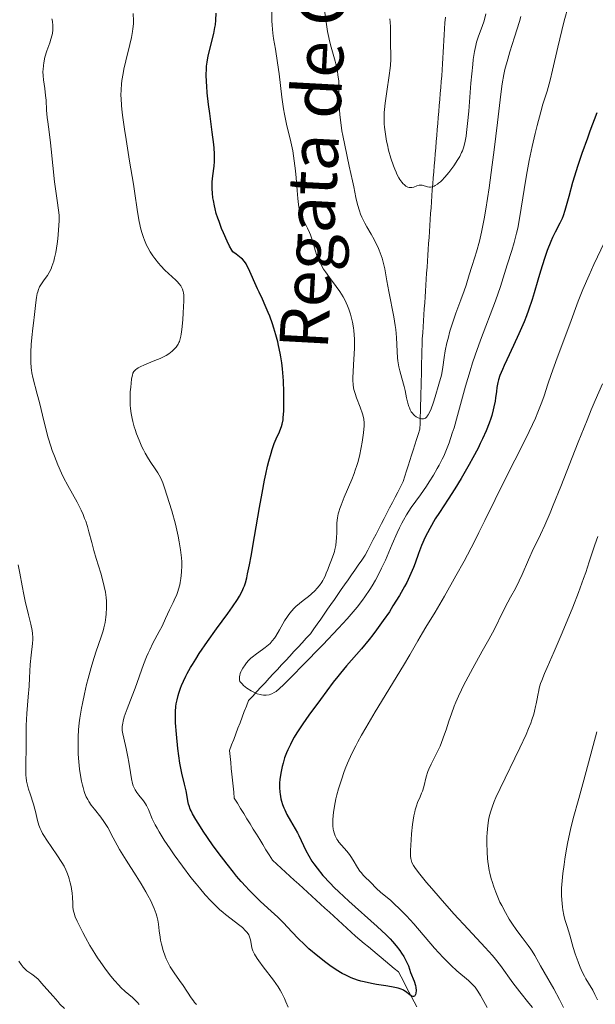
# Model space of a CAD drawing. Units: metres. Extents: x 657977 to 661429, y 4758013 to 4760405.
# Drawn here: x 659473 to 659568, y 4758983 to 4759145 of the extents above; entities that cross this region are included whole.
import ezdxf

# ---------------------------------------------------------------- set-up
doc = ezdxf.new("R2010")
doc.units = ezdxf.units.M
doc.header["$MEASUREMENT"] = 0
doc.linetypes.add('DGN Style 3', pattern=[2.435891, 1.739922, -0.695969])
for name, color, linetype, lineweight in [('Barranco lineal', 142, 'DGN Style 3', 13), ('Curva de nivel directora', 30, 'Continuous', 30), ('Curva de nivel intermedia', 30, 'Continuous', 0), ('Texto de arroyo-regatas y barrancos', 142, 'Continuous', 0)]:
    doc.layers.add(name, color=color, linetype=linetype, lineweight=lineweight)
doc.styles.add('Style-Arial', font='arial.ttf')

msp = doc.modelspace()

# ---------------------------------------------------------------- linework, layer by layer
at = {"layer": 'Barranco lineal', "color": 142, "linetype": 'DGN Style 3', "lineweight": 13}
for points in [[(659543.49, 4759145.09, 1056.67), (659543.43, 4759144.12, 1056.75), (659543.37, 4759143.16, 1056.98), (659543.31, 4759142.19, 1057.21), (659543.25, 4759141.23, 1057.32), (659543.19, 4759140.26, 1057.43), (659543.13, 4759139.3, 1057.54), (659543.07, 4759138.33, 1057.65), (659543.01, 4759137.37, 1057.59), (659542.95, 4759136.41, 1057.6), (659542.89, 4759135.44, 1057.71), (659542.83, 4759134.48, 1057.73), (659542.75, 4759133.49, 1057.81), (659542.66, 4759132.5, 1057.96), (659542.58, 4759131.51, 1058.14), (659542.5, 4759130.52, 1058.38), (659542.42, 4759129.53, 1058.57), (659542.33, 4759128.54, 1058.71), (659542.25, 4759127.55, 1058.82), (659542.17, 4759126.56, 1058.99), (659542.09, 4759125.57, 1059.18)], [(659542.09, 4759125.57, 1059.18), (659542, 4759124.58, 1059.29), (659541.92, 4759123.59, 1059.36), (659541.84, 4759122.6, 1059.41), (659541.76, 4759121.61, 1059.41), (659541.67, 4759120.62, 1059.44), (659541.59, 4759119.63, 1059.55), (659541.51, 4759118.64, 1059.71), (659541.43, 4759117.65, 1059.89), (659541.34, 4759116.66, 1060.03), (659541.26, 4759115.67, 1060.13), (659541.2, 4759114.69, 1060.26), (659541.13, 4759113.71, 1060.54), (659541.07, 4759112.73, 1060.84), (659541, 4759111.75, 1061), (659540.94, 4759110.77, 1061.13), (659540.87, 4759109.79, 1061.19), (659540.81, 4759108.81, 1061.23), (659540.74, 4759107.83, 1061.28), (659540.67, 4759106.85, 1061.38), (659540.61, 4759105.87, 1061.5), (659540.54, 4759104.89, 1061.63), (659540.48, 4759103.91, 1061.73), (659540.41, 4759102.93, 1061.81), (659540.35, 4759101.95, 1061.9), (659540.28, 4759100.97, 1061.96), (659540.22, 4759099.99, 1062.01), (659540.15, 4759099.01, 1062.13), (659540.09, 4759098.03, 1062.32), (659540.02, 4759097.05, 1062.43), (659539.96, 4759096.07, 1062.48), (659539.89, 4759095.09, 1062.58), (659539.83, 4759094.11, 1062.66), (659539.76, 4759093.13, 1062.9), (659539.69, 4759092.15, 1063.12), (659539.67, 4759091.16, 1063.33), (659539.64, 4759090.17, 1063.54), (659539.62, 4759089.18, 1063.65), (659539.59, 4759088.18, 1063.78), (659539.56, 4759087.19, 1063.89), (659539.54, 4759086.2, 1063.97), (659539.51, 4759085.2, 1064.08), (659539.49, 4759084.21, 1064.23), (659539.46, 4759083.22, 1064.34), (659539.43, 4759082.23, 1064.5), (659539.41, 4759081.23, 1064.67), (659539.38, 4759080.24, 1064.82), (659539.36, 4759079.25, 1065.02), (659539.33, 4759078.26, 1065.06), (659539.3, 4759077.26, 1065.16), (659539.03, 4759076.4, 1065.29), (659538.75, 4759075.54, 1065.35), (659538.48, 4759074.68, 1065.69), (659538.21, 4759073.81, 1065.98), (659537.93, 4759072.95, 1066.08), (659537.66, 4759072.09, 1066.13), (659537.38, 4759071.23, 1066.09), (659537.11, 4759070.37, 1066.19), (659536.83, 4759069.5, 1066.32), (659536.56, 4759068.64, 1066.49), (659536.11, 4759067.77, 1066.63), (659535.66, 4759066.91, 1066.68), (659535.22, 4759066.04, 1066.9), (659534.77, 4759065.17, 1067), (659534.32, 4759064.3, 1067.22), (659533.87, 4759063.44, 1067.37), (659533.42, 4759062.57, 1067.49), (659532.98, 4759061.7, 1067.62), (659532.53, 4759060.83, 1067.77), (659532.08, 4759059.96, 1067.79), (659531.63, 4759059.1, 1067.72), (659531.19, 4759058.23, 1067.7), (659530.74, 4759057.36, 1067.68), (659530.29, 4759056.49, 1067.83), (659529.73, 4759055.69, 1067.91), (659529.16, 4759054.88, 1068.02), (659528.6, 4759054.07, 1068.19), (659528.04, 4759053.26, 1068.4), (659527.47, 4759052.45, 1068.78), (659526.91, 4759051.64, 1069.11), (659526.35, 4759050.84, 1069.21), (659525.78, 4759050.03, 1069.22), (659525.22, 4759049.22, 1069.03), (659524.66, 4759048.41, 1068.77), (659524.09, 4759047.6, 1068.79), (659523.53, 4759046.79, 1068.82), (659522.97, 4759045.99, 1068.81), (659522.4, 4759045.18, 1068.9), (659521.84, 4759044.37, 1068.94), (659521.28, 4759043.56, 1069.07), (659520.6, 4759042.83, 1069.13), (659519.92, 4759042.1, 1069.17), (659519.24, 4759041.37, 1069.24), (659518.56, 4759040.64, 1069.32), (659517.88, 4759039.9, 1069.39), (659517.2, 4759039.17, 1069.4), (659516.52, 4759038.44, 1069.41), (659515.84, 4759037.71, 1069.46), (659515.16, 4759036.98, 1069.61), (659514.48, 4759036.25, 1069.8), (659513.81, 4759035.52, 1069.86)], [(659513.81, 4759035.52, 1069.86), (659513.13, 4759034.78, 1069.89), (659512.45, 4759034.05, 1069.95), (659511.77, 4759033.32, 1070.1), (659511.09, 4759032.59, 1070.16), (659510.74, 4759031.67, 1070.16), (659510.39, 4759030.76, 1070.22), (659510.04, 4759029.85, 1070.29), (659509.69, 4759028.93, 1070.37), (659509.35, 4759028.02, 1070.41), (659509, 4759027.1, 1070.45), (659508.65, 4759026.19, 1070.53), (659508.3, 4759025.27, 1070.66), (659507.95, 4759024.36, 1070.77), (659508.05, 4759023.38, 1070.92), (659508.15, 4759022.4, 1070.98), (659508.25, 4759021.42, 1071.07), (659508.35, 4759020.44, 1071.13), (659508.44, 4759019.46, 1071.13), (659508.54, 4759018.48, 1071.22), (659508.64, 4759017.5, 1071.25), (659508.74, 4759016.52, 1071.24), (659509.26, 4759015.67, 1071.23), (659509.78, 4759014.82, 1071.24), (659510.3, 4759013.98, 1071.27), (659510.83, 4759013.13, 1071.22), (659511.35, 4759012.28, 1071.32), (659511.87, 4759011.43, 1071.47), (659512.39, 4759010.58, 1071.55), (659512.92, 4759009.73, 1071.65), (659513.44, 4759008.88, 1071.79), (659513.96, 4759008.03, 1071.84), (659514.48, 4759007.18, 1071.93), (659515.01, 4759006.33, 1072.02), (659515.73, 4759005.67, 1072.04), (659516.45, 4759005.01, 1072.07), (659517.17, 4759004.35, 1072.17), (659517.89, 4759003.69, 1072.27), (659518.62, 4759003.03, 1072.37), (659519.34, 4759002.37, 1072.45), (659520.06, 4759001.71, 1072.67), (659520.78, 4759001.05, 1072.85), (659521.5, 4759000.39, 1072.95), (659522.23, 4758999.73, 1073.04), (659522.95, 4758999.07, 1073.03), (659523.67, 4758998.41, 1073), (659524.39, 4758997.75, 1073.05), (659525.11, 4758997.09, 1073.11), (659525.83, 4758996.43, 1073.22), (659526.56, 4758995.77, 1073.27), (659527.28, 4758995.11, 1073.31), (659528, 4758994.45, 1073.39), (659528.72, 4758993.79, 1073.5), (659529.43, 4758993.21, 1073.57), (659530.13, 4758992.62, 1073.67), (659530.84, 4758992.03, 1073.75), (659531.54, 4758991.44, 1073.81), (659532.25, 4758990.85, 1074), (659532.95, 4758990.27, 1074.18), (659533.66, 4758989.68, 1074.26), (659534.37, 4758989.09, 1074.35), (659535.07, 4758988.5, 1074.49), (659535.78, 4758987.92, 1074.59), (659536.2, 4758987.1, 1074.66), (659536.63, 4758986.28, 1074.72), (659537.06, 4758985.46, 1074.83), (659537.49, 4758984.64, 1074.96), (659537.91, 4758983.82, 1075.04), (659538.34, 4758983, 1075.11), (659538.77, 4758982.18, 1075.13)]]:
    msp.add_polyline3d(points, dxfattribs=at)
at = {"layer": 'Curva de nivel directora', "color": 30, "linetype": 'Continuous', "lineweight": 30, "elevation": 1075, "flags": 128}
for points in [[(659514.99, 4759073.89), (659515.33, 4759074.87), (659515.64, 4759075.66), (659516.16, 4759076.81), (659516.41, 4759077.4), (659516.5, 4759077.67), (659516.63, 4759078.08), (659516.76, 4759078.77), (659516.8, 4759079.18), (659516.87, 4759080.23), (659516.92, 4759082.17), (659516.91, 4759083.33), (659516.84, 4759085.22), (659516.75, 4759086.53), (659516.68, 4759087.19), (659516.56, 4759088.18), (659516.41, 4759089.15), (659516.3, 4759089.78), (659516.04, 4759091.02), (659515.9, 4759091.63), (659515.59, 4759092.79), (659515.26, 4759093.88), (659515.03, 4759094.57), (659514.58, 4759095.84), (659514.33, 4759096.48), (659513.85, 4759097.63), (659513.38, 4759098.63), (659512.81, 4759099.81), (659512.55, 4759100.37), (659511.09, 4759103.7), (659510.83, 4759104.21), (659510.68, 4759104.46), (659510.41, 4759104.83), (659510.07, 4759105.21), (659509.86, 4759105.41), (659509.35, 4759105.85), (659509.05, 4759106.08), (659508.51, 4759106.47), (659508.34, 4759106.7), (659507.96, 4759107.36), (659507.54, 4759108.21), (659506.94, 4759109.57), (659506.64, 4759110.3), (659506.23, 4759111.42), (659506.04, 4759111.97), (659505.78, 4759112.78), (659505.58, 4759113.54), (659505.46, 4759114.02), (659505.29, 4759114.91), (659505.22, 4759115.33), (659505.14, 4759116.1), (659505.09, 4759116.79), (659505.09, 4759117.21), (659505.1, 4759117.95), (659505.18, 4759118.95), (659505.42, 4759120.53), (659505.49, 4759121.3), (659505.5, 4759121.75), (659505.49, 4759122.55), (659505.43, 4759123.53), (659505.38, 4759124.1), (659505.12, 4759126.14), (659504.7, 4759129.2), (659504.5, 4759130.67), (659504.29, 4759132.62), (659504.2, 4759133.73), (659504.16, 4759134.4), (659504.13, 4759135.58), (659504.14, 4759136.57), (659504.17, 4759137.03), (659504.25, 4759137.69), (659504.44, 4759138.73), (659505.36, 4759142.38), (659505.55, 4759143.36), (659505.62, 4759143.83), (659505.7, 4759144.55), (659505.76, 4759145.73)], [(659568.45, 4759129.31), (659567.3, 4759126.29), (659566.88, 4759125.16), (659565.99, 4759122.63), (659565.33, 4759120.65), (659564.45, 4759117.86), (659563.8, 4759115.57), (659563.17, 4759113.26), (659562.87, 4759112.35), (659562.71, 4759111.95), (659562.37, 4759111.19), (659561.59, 4759109.7), (659561.16, 4759108.83), (659560.86, 4759108.16), (659560.26, 4759106.64), (659559.8, 4759105.36), (659559.14, 4759103.27), (659558.71, 4759101.8), (659558.12, 4759099.71), (659557.78, 4759098.6), (659557.18, 4759096.84), (659556.83, 4759095.91), (659556.45, 4759094.94), (659555.6, 4759092.96), (659554.71, 4759091.02), (659553.62, 4759088.69), (659553.17, 4759087.72), (659552.9, 4759087.1), (659552.49, 4759086.11)], [(659552.49, 4759086.11), (659552.23, 4759085.35), (659552.12, 4759084.92), (659551.98, 4759084.12), (659551.89, 4759083.45), (659551.76, 4759082.43), (659551.67, 4759081.86), (659551.49, 4759080.94), (659551.38, 4759080.44), (659551.12, 4759079.52), (659550.96, 4759079.03), (659550.69, 4759078.25), (659550.2, 4759077), (659549.59, 4759075.64), (659549.25, 4759074.91), (659548.87, 4759074.15), (659548.03, 4759072.55), (659547.42, 4759071.44), (659546.09, 4759069.15), (659545.03, 4759067.43), (659543.94, 4759065.73), (659542.51, 4759063.53), (659541.84, 4759062.47), (659540.93, 4759060.93), (659540.53, 4759060.19), (659540.17, 4759059.46), (659539.56, 4759058.08), (659539.06, 4759056.79), (659538.5, 4759055.21), (659538.24, 4759054.49), (659537.83, 4759053.47), (659537.61, 4759052.98), (659537.13, 4759052.01), (659536.77, 4759051.34), (659535.93, 4759049.87), (659534.87, 4759048.15), (659534.27, 4759047.21), (659533.26, 4759045.74), (659532.15, 4759044.2), (659531.56, 4759043.42), (659530.94, 4759042.65), (659529.67, 4759041.12), (659527.23, 4759038.29), (659526.21, 4759037.09), (659525.77, 4759036.56), (659525.02, 4759035.59), (659522.95, 4759032.74), (659521.04, 4759030.17), (659520.01, 4759028.74), (659519.04, 4759027.27), (659518.6, 4759026.54), (659518.21, 4759025.83), (659517.97, 4759025.37), (659517.54, 4759024.45), (659517.36, 4759024), (659517.03, 4759023.13), (659516.77, 4759022.27), (659516.62, 4759021.71), (659516.4, 4759020.62), (659516.25, 4759019.57), (659516.21, 4759019.05), (659516.2, 4759018.28), (659516.24, 4759017.53), (659516.28, 4759017.16), (659516.42, 4759016.41), (659516.51, 4759016.04), (659516.68, 4759015.49), (659516.9, 4759014.94), (659517.06, 4759014.58), (659517.41, 4759013.85), (659518, 4759012.79), (659518.78, 4759011.45), (659519.13, 4759010.83), (659519.36, 4759010.38), (659519.76, 4759009.53), (659520.52, 4759007.88), (659521, 4759007), (659521.53, 4759006.15), (659521.84, 4759005.7), (659522.37, 4759004.98), (659523.34, 4759003.81), (659524.53, 4759002.52), (659525.21, 4759001.83), (659525.96, 4759001.1), (659527.59, 4758999.58), (659532.26, 4758995.41), (659533.75, 4758994.03), (659534.43, 4758993.35), (659534.79, 4758992.95), (659535.4, 4758992.21), (659535.98, 4758991.43), (659536.26, 4758991.03), (659536.64, 4758990.43), (659537.12, 4758989.6), (659537.43, 4758988.91), (659537.78, 4758987.8), (659538.37, 4758986.37), (659538.57, 4758985.7), (659538.63, 4758985.35), (659538.67, 4758984.84), (659538.64, 4758984.41)], [(659538.64, 4758984.41), (659538.59, 4758984.22), (659538.49, 4758983.99), (659538.39, 4758983.9), (659538.24, 4758983.85), (659538.12, 4758983.87), (659537.87, 4758984), (659536.93, 4758984.7), (659536.63, 4758984.88), (659536.47, 4758984.97), (659536.2, 4758985.08), (659535.71, 4758985.23), (659534.65, 4758985.45), (659533.68, 4758985.61), (659532.15, 4758985.85), (659531.34, 4758986), (659530.14, 4758986.26), (659529.56, 4758986.41), (659529.01, 4758986.58), (659527.99, 4758986.96), (659527.08, 4758987.38), (659526.52, 4758987.68), (659525.49, 4758988.28), (659524.46, 4758988.98), (659523.8, 4758989.45), (659522.47, 4758990.5), (659521.04, 4758991.74), (659520.31, 4758992.41), (659519.25, 4758993.44), (659518.27, 4758994.48), (659516.8, 4758996.03), (659515.89, 4758996.92), (659514.79, 4758997.94), (659513.08, 4758999.52), (659512.14, 4759000.42), (659511.16, 4759001.42), (659510.65, 4759001.95), (659509.89, 4759002.8), (659509.11, 4759003.7), (659508.59, 4759004.33), (659507.57, 4759005.63), (659506.09, 4759007.59), (659505.17, 4759008.86), (659503.61, 4759011.11), (659503.15, 4759011.82), (659502.4, 4759012.99), (659501.88, 4759013.92), (659501.62, 4759014.42), (659501.49, 4759014.72), (659501.29, 4759015.26), (659501.21, 4759015.53), (659501.1, 4759016.06), (659500.95, 4759017.13), (659500.84, 4759017.74), (659500.56, 4759018.84), (659500.1, 4759020.65), (659499.87, 4759021.71), (659499.77, 4759022.28), (659499.59, 4759023.48), (659499.43, 4759024.71), (659499.21, 4759027.03), (659499.08, 4759028.92), (659499.06, 4759029.72), (659499.07, 4759030.77), (659499.13, 4759031.62), (659499.19, 4759032.04), (659499.32, 4759032.7), (659499.51, 4759033.43), (659499.63, 4759033.82), (659499.9, 4759034.61), (659500.07, 4759035.05), (659500.37, 4759035.78), (659500.76, 4759036.59), (659500.99, 4759037.04), (659501.53, 4759038.01), (659501.84, 4759038.54), (659502.38, 4759039.4), (659502.98, 4759040.32), (659504.35, 4759042.32), (659505.82, 4759044.37), (659507.67, 4759046.93), (659508.45, 4759048.02), (659509.28, 4759049.23), (659509.62, 4759049.77), (659510.04, 4759050.58), (659510.28, 4759051.15), (659510.4, 4759051.46), (659510.56, 4759051.95), (659510.79, 4759052.79), (659510.94, 4759053.43), (659511.26, 4759054.95), (659511.51, 4759056.33), (659512.08, 4759059.58), (659512.89, 4759064.37), (659513.31, 4759066.71), (659513.73, 4759068.88), (659513.93, 4759069.86), (659514.23, 4759071.18), (659514.43, 4759071.96), (659514.81, 4759073.31), (659514.99, 4759073.89)]]:
    msp.add_lwpolyline(points, dxfattribs=at)
at = {"layer": 'Curva de nivel intermedia', "color": 30, "linetype": 'Continuous', "lineweight": 0, "flags": 128}
for points, elevation in [([(659563.79, 4759147), (659563.08, 4759144.49), (659562.67, 4759142.9), (659562.01, 4759140.12), (659561.13, 4759136.32), (659560.74, 4759134.7), (659560.23, 4759132.87), (659559.57, 4759130.76), (659559.19, 4759129.47), (659558.6, 4759127.23), (659558.27, 4759125.92), (659557.78, 4759123.76), (659557.3, 4759121.46), (659557.08, 4759120.27), (659556.86, 4759119.08), (659556.47, 4759116.71), (659555.77, 4759112.27), (659555.41, 4759110.35), (659555.22, 4759109.49), (659554.84, 4759107.96), (659554.44, 4759106.64), (659553.68, 4759104.33), (659552.56, 4759100.75), (659551.74, 4759098.39), (659549.29, 4759091.93), (659548.41, 4759089.44), (659547.98, 4759088.16), (659547.58, 4759086.88), (659546.82, 4759084.31), (659545.5, 4759079.52), (659544.92, 4759077.47), (659544.64, 4759076.57), (659544.1, 4759074.98), (659543.58, 4759073.63), (659543.22, 4759072.82), (659542.98, 4759072.3), (659542.46, 4759071.31), (659542.16, 4759070.76), (659541.52, 4759069.67), (659540.84, 4759068.59), (659540.37, 4759067.88), (659539.4, 4759066.47), (659537.89, 4759064.35), (659537.12, 4759063.16), (659536.61, 4759062.27), (659536.35, 4759061.79), (659535.96, 4759061.02), (659535.56, 4759060.18), (659534.76, 4759058.34), (659533.61, 4759055.69), (659533, 4759054.35), (659532.34, 4759053.03), (659531.99, 4759052.39), (659531.44, 4759051.45), (659531.06, 4759050.85), (659530.26, 4759049.67), (659529.84, 4759049.09), (659528.95, 4759047.95), (659528.01, 4759046.82), (659527.34, 4759046.06), (659525.92, 4759044.51), (659523.32, 4759041.78), (659519.89, 4759038.28), (659518.42, 4759036.78), (659516.86, 4759035.18), (659516.21, 4759034.57), (659515.61, 4759034.08), (659515.32, 4759033.89), (659514.94, 4759033.69), (659514.75, 4759033.61)], 1070), ([(659492.06, 4759086.46), (659492.2, 4759086.73), (659492.3, 4759086.85), (659492.53, 4759087.09), (659492.67, 4759087.2), (659492.93, 4759087.37), (659493.23, 4759087.53), (659493.96, 4759087.86), (659495.68, 4759088.53), (659496.52, 4759088.89), (659497.2, 4759089.22), (659497.51, 4759089.39), (659497.94, 4759089.65), (659498.5, 4759090.07), (659498.97, 4759090.51), (659499.16, 4759090.74), (659499.39, 4759091.07), (659499.49, 4759091.23), (659499.62, 4759091.5), (659499.7, 4759091.69), (659499.83, 4759092.1), (659499.94, 4759092.56), (659500, 4759092.9), (659500.11, 4759093.68), (659500.26, 4759095.26), (659500.33, 4759096.39), (659500.42, 4759098.36), (659500.41, 4759099.31), (659500.38, 4759099.72), (659500.34, 4759099.93), (659500.23, 4759100.29), (659500.05, 4759100.65), (659499.93, 4759100.85), (659499.68, 4759101.18), (659499.34, 4759101.55), (659499.12, 4759101.76), (659497.33, 4759103.42), (659496.62, 4759104.15), (659496.26, 4759104.56), (659495.64, 4759105.34), (659495.34, 4759105.76), (659494.9, 4759106.44), (659494.49, 4759107.17), (659494.3, 4759107.56), (659493.94, 4759108.37), (659493.78, 4759108.8), (659493.55, 4759109.47), (659493.36, 4759110.17), (659493.24, 4759110.65), (659493.03, 4759111.69), (659492.75, 4759113.4), (659492.36, 4759116.05), (659492.13, 4759117.56), (659491.5, 4759121.38), (659490.91, 4759124.93), (659490.64, 4759126.62), (659490.32, 4759128.92), (659490.21, 4759129.93), (659490.16, 4759130.54), (659490.09, 4759131.67), (659490.08, 4759132.19), (659490.1, 4759133.15), (659490.16, 4759134.06), (659490.23, 4759134.64), (659490.42, 4759135.82), (659490.56, 4759136.5), (659490.87, 4759137.89), (659491.54, 4759140.58), (659491.81, 4759141.74), (659491.99, 4759142.71), (659492.06, 4759143.14), (659492.12, 4759143.95), (659492.14, 4759144.49), (659492.08, 4759145.66)], 1080), ([(659528.41, 4759093.49), (659528.35, 4759093.96), (659528.18, 4759094.89), (659528.08, 4759095.33), (659527.85, 4759096.2), (659527.58, 4759097.03), (659527.38, 4759097.56), (659526.94, 4759098.53), (659526.68, 4759099.03), (659526.12, 4759099.94), (659525.54, 4759100.75), (659524.41, 4759102.2), (659523.74, 4759103.13), (659523.44, 4759103.6), (659523.02, 4759104.32), (659522.66, 4759105.07), (659522.49, 4759105.46), (659522.34, 4759105.86), (659522.06, 4759106.7), (659521.55, 4759108.4), (659521.27, 4759109.22), (659521.12, 4759109.61), (659520.79, 4759110.34), (659519.87, 4759112.19), (659519.59, 4759112.85), (659519.48, 4759113.2), (659519.35, 4759113.84), (659519.29, 4759114.24), (659519.19, 4759115.23), (659519.09, 4759116.54), (659518.92, 4759118.64), (659518.81, 4759119.77), (659518.61, 4759121.45), (659518.49, 4759122.27), (659518.36, 4759123.05), (659518.04, 4759124.53), (659517.34, 4759127.48), (659517.01, 4759129.11), (659516.86, 4759130), (659516.59, 4759131.9), (659516.11, 4759135.77), (659515.88, 4759137.54), (659515.51, 4759139.79), (659515.2, 4759141.56), (659515.08, 4759142.42), (659514.95, 4759143.77), (659514.92, 4759144.49), (659514.9, 4759146.01)], 1070), ([(659526.14, 4759129.02), (659526.08, 4759129.81), (659526.02, 4759131.31), (659525.98, 4759133.44), (659525.93, 4759134.51), (659525.81, 4759135.59), (659525.73, 4759136.14), (659525.61, 4759136.71), (659525.33, 4759137.85), (659524.69, 4759140.13), (659524.4, 4759141.2), (659524.29, 4759141.71), (659524.09, 4759142.71), (659523.58, 4759146.2)], 1065), ([(659555.92, 4759145.16), (659555.69, 4759144.37), (659554.88, 4759141.77), (659554.12, 4759139.34), (659553.77, 4759138.15), (659553.31, 4759136.44), (659553.13, 4759135.65), (659552.84, 4759134.08), (659552.61, 4759132.38), (659552.08, 4759127.73), (659551.54, 4759123.26), (659551.22, 4759120.76), (659550.69, 4759116.98), (659550.14, 4759113.45), (659549.87, 4759111.88), (659549.6, 4759110.49), (659549.43, 4759109.66), (659549.09, 4759108.21), (659548.62, 4759106.47), (659548.33, 4759105.54), (659547.83, 4759104.05), (659547.4, 4759102.66), (659546.9, 4759100.95), (659546.61, 4759100.05), (659546.06, 4759098.57), (659545.23, 4759096.36), (659544.81, 4759095.18), (659544.25, 4759093.37), (659543.93, 4759092.2), (659543.75, 4759091.46), (659543.46, 4759090.16), (659543.28, 4759089.04), (659543.09, 4759087.46), (659542.97, 4759086.72), (659542.84, 4759086.14), (659542.44, 4759084.65), (659541.83, 4759082.6), (659541.48, 4759081.55), (659541.14, 4759080.62), (659540.98, 4759080.22), (659540.67, 4759079.61), (659540.52, 4759079.39), (659540.42, 4759079.27), (659540.22, 4759079.09), (659540.02, 4759078.99), (659539.87, 4759078.96), (659539.55, 4759078.97), (659539.19, 4759079.06), (659539, 4759079.14), (659538.71, 4759079.3), (659538.42, 4759079.51), (659538.28, 4759079.64), (659538.01, 4759079.95), (659537.89, 4759080.12), (659537.72, 4759080.42), (659537.57, 4759080.76), (659537.48, 4759081), (659537.32, 4759081.53), (659537.11, 4759082.4), (659536.85, 4759083.64), (659536.71, 4759084.27), (659536.33, 4759085.65), (659535.99, 4759086.88), (659535.84, 4759087.51), (659535.66, 4759088.48), (659535.6, 4759088.98), (659535.54, 4759090.03), (659535.44, 4759092.35), (659535.32, 4759093.65), (659535.23, 4759094.33), (659534.99, 4759095.75), (659534.16, 4759099.92), (659533.85, 4759101.65), (659533.52, 4759103.62), (659533.33, 4759104.52), (659533.09, 4759105.4), (659532.95, 4759105.84), (659532.62, 4759106.71), (659532.37, 4759107.29), (659532.18, 4759107.67), (659531.78, 4759108.45), (659531.28, 4759109.34), (659530.57, 4759110.56), (659530.22, 4759111.19), (659529.75, 4759112.16), (659529.54, 4759112.66), (659529.35, 4759113.17), (659529.04, 4759114.24), (659528.77, 4759115.4), (659528.42, 4759117.14), (659528.22, 4759118.11), (659527.68, 4759120.55), (659526.92, 4759123.98), (659526.6, 4759125.6), (659526.47, 4759126.35), (659526.27, 4759127.75), (659526.14, 4759129.02)], 1065), ([(659550.16, 4759145.63), (659549.86, 4759144.48), (659549.54, 4759143.52), (659548.96, 4759141.95), (659548.63, 4759140.98), (659548.49, 4759140.43), (659548.29, 4759139.43), (659548.09, 4759138.1), (659548, 4759137.28), (659547.71, 4759134.21), (659547.34, 4759129.61), (659547.16, 4759127.58), (659547, 4759126.11), (659546.91, 4759125.48), (659546.77, 4759124.65), (659546.59, 4759123.92), (659546.49, 4759123.58), (659546.31, 4759123.09), (659546.17, 4759122.77), (659545.85, 4759122.12), (659545.57, 4759121.62), (659544.91, 4759120.6), (659544.42, 4759119.92), (659544.08, 4759119.49), (659543.42, 4759118.71), (659542.94, 4759118.21), (659542.71, 4759117.99), (659542.39, 4759117.72), (659542.19, 4759117.57), (659541.83, 4759117.35), (659541.66, 4759117.26), (659541.35, 4759117.15), (659541.07, 4759117.1), (659540.89, 4759117.1), (659540.58, 4759117.13), (659539.65, 4759117.4), (659539.34, 4759117.42), (659539.18, 4759117.4), (659538.81, 4759117.29), (659538.28, 4759117.1), (659537.99, 4759117.04), (659537.69, 4759117.02), (659537.53, 4759117.04), (659537.3, 4759117.11), (659536.98, 4759117.28), (659536.69, 4759117.51), (659536.55, 4759117.66), (659536.33, 4759117.91), (659536.01, 4759118.36), (659535.85, 4759118.62), (659535.53, 4759119.21), (659535.38, 4759119.53), (659535.15, 4759120.06), (659534.93, 4759120.62), (659534.52, 4759121.86), (659534.15, 4759123.18), (659533.94, 4759124.08), (659533.82, 4759124.66), (659533.62, 4759125.8), (659533.47, 4759126.97), (659533.43, 4759127.53), (659533.4, 4759128.63), (659533.42, 4759129.36), (659533.45, 4759129.86), (659533.56, 4759130.92), (659533.84, 4759132.86), (659534.26, 4759135.49), (659534.41, 4759136.66), (659534.45, 4759137.18), (659534.5, 4759138.11), (659534.5, 4759138.94), (659534.45, 4759140.52), (659534.44, 4759141.8), (659534.44, 4759143.49), (659534.4, 4759144.23), (659534.35, 4759144.79)], 1060), ([(659485.61, 4759057.28), (659485.27, 4759058.59), (659484.81, 4759060.34), (659484.56, 4759061.23), (659484.27, 4759062.12), (659484.1, 4759062.56), (659483.84, 4759063.23), (659483.54, 4759063.9), (659482.86, 4759065.25), (659481.35, 4759067.96), (659480.62, 4759069.32), (659480.29, 4759070), (659479.67, 4759071.37), (659479.11, 4759072.79), (659478.76, 4759073.77), (659478.54, 4759074.44), (659478.11, 4759075.85), (659477.44, 4759078.38), (659476.64, 4759081.63), (659476.3, 4759083), (659475.58, 4759085.77), (659475.43, 4759086.53), (659475.37, 4759086.94), (659475.32, 4759087.37), (659475.26, 4759088.31), (659475.23, 4759089.29), (659475.23, 4759089.94), (659475.27, 4759091.17), (659475.38, 4759092.37), (659475.59, 4759093.88), (659475.7, 4759094.71), (659475.85, 4759096.13), (659476.06, 4759098.08), (659476.18, 4759098.94), (659476.3, 4759099.58), (659476.38, 4759099.87), (659476.51, 4759100.27), (659476.69, 4759100.66), (659476.79, 4759100.86), (659476.97, 4759101.16), (659477.44, 4759101.81), (659477.98, 4759102.54), (659478.27, 4759103.03), (659478.57, 4759103.65), (659478.72, 4759104.02), (659479, 4759104.91), (659479.14, 4759105.44), (659479.33, 4759106.34), (659479.56, 4759107.78), (659479.66, 4759108.61), (659479.78, 4759110.01), (659479.88, 4759111.6), (659479.91, 4759112.48), (659479.61, 4759114.51), (659479.15, 4759117.95), (659478.85, 4759120.66), (659478.6, 4759123.37), (659478.5, 4759124.4), (659478.28, 4759126.18), (659478.02, 4759127.84), (659477.93, 4759128.57), (659477.83, 4759129.74), (659477.74, 4759131.39), (659477.67, 4759132.2), (659477.53, 4759133.34), (659477.33, 4759134.76), (659477.26, 4759135.44), (659477.24, 4759136.11), (659477.25, 4759136.45), (659477.3, 4759137.11), (659477.37, 4759137.56), (659477.56, 4759138.47), (659477.87, 4759139.53), (659478.34, 4759140.87), (659478.54, 4759141.47), (659478.73, 4759142.15), (659478.79, 4759142.46), (659478.84, 4759142.91), (659478.86, 4759143.14), (659478.85, 4759143.64), (659478.78, 4759144.39), (659478.72, 4759144.8)], 1085), ([(659569.68, 4759108.03), (659567.96, 4759104.37), (659567.16, 4759102.59), (659566.14, 4759100.22), (659565.38, 4759098.32), (659563.99, 4759094.53), (659561.9, 4759089.01), (659560.91, 4759086.26), (659560.39, 4759084.68), (659559.75, 4759082.72), (659559.4, 4759081.71), (659558.74, 4759080.03), (659558.32, 4759079.08), (659557.85, 4759078.04), (659556.73, 4759075.73), (659553.1, 4759068.56), (659551.7, 4759065.7), (659550, 4759062.2), (659549.02, 4759060.24), (659548.27, 4759058.76), (659546.57, 4759055.55)], 1080), ([(659514.75, 4759033.61), (659514.46, 4759033.52), (659514.01, 4759033.45), (659513.53, 4759033.46), (659513.2, 4759033.51), (659512.98, 4759033.56), (659512.52, 4759033.7), (659512.18, 4759033.84), (659511.5, 4759034.19), (659510.83, 4759034.62), (659510.27, 4759035.07), (659510.01, 4759035.32), (659509.63, 4759035.7), (659509.6, 4759035.99), (659509.59, 4759036.18), (659509.61, 4759036.53), (659509.64, 4759036.7), (659509.72, 4759037.03), (659509.83, 4759037.33), (659509.92, 4759037.53), (659510.14, 4759037.92), (659510.51, 4759038.49), (659510.73, 4759038.77), (659511.08, 4759039.17), (659511.48, 4759039.56), (659511.7, 4759039.75), (659512.41, 4759040.3), (659513.39, 4759040.98), (659513.85, 4759041.31), (659514.39, 4759041.75), (659514.64, 4759041.99), (659515, 4759042.39), (659515.37, 4759042.88), (659515.56, 4759043.17), (659516.16, 4759044.2), (659517.03, 4759045.72), (659517.48, 4759046.42), (659517.7, 4759046.74), (659518.14, 4759047.3), (659518.59, 4759047.78), (659518.88, 4759048.06), (659519.46, 4759048.56), (659520.1, 4759049.04), (659520.96, 4759049.71), (659521.41, 4759050.09), (659522.03, 4759050.7), (659522.33, 4759051.03), (659522.76, 4759051.54), (659523.14, 4759052.06), (659523.31, 4759052.32), (659523.45, 4759052.57), (659523.69, 4759053.05), (659523.89, 4759053.53), (659524.13, 4759054.17), (659524.26, 4759054.5), (659524.93, 4759056.16), (659525.14, 4759056.78), (659525.23, 4759057.11), (659525.31, 4759057.44), (659525.44, 4759058.13), (659525.53, 4759058.84), (659525.58, 4759059.32), (659525.62, 4759060.3), (659525.63, 4759061.29), (659525.65, 4759061.82), (659525.74, 4759062.67), (659525.87, 4759063.31), (659525.95, 4759063.64), (659526.12, 4759064.19), (659526.32, 4759064.77), (659526.85, 4759066.05), (659528.08, 4759068.95), (659528.48, 4759069.97), (659528.66, 4759070.48), (659528.91, 4759071.26), (659529.06, 4759071.77), (659529.33, 4759072.79), (659529.64, 4759074.23), (659529.81, 4759075.13), (659530.03, 4759076.67), (659530.13, 4759077.81), (659530.14, 4759078.27), (659530.09, 4759078.88), (659530.04, 4759079.18), (659529.87, 4759079.79), (659529.48, 4759080.85), (659528.88, 4759082.39), (659528.62, 4759083.14), (659528.45, 4759083.77), (659528.39, 4759084.08), (659528.31, 4759084.55), (659528.26, 4759085.32), (659528.25, 4759085.74), (659528.29, 4759086.71), (659528.37, 4759087.87), (659528.49, 4759089.64), (659528.53, 4759090.59), (659528.54, 4759091.56), (659528.52, 4759092.05), (659528.48, 4759092.78), (659528.41, 4759093.49)], 1070), ([(659510.08, 4758995.23), (659509.46, 4758995.74), (659508.24, 4758996.66), (659507.29, 4758997.36), (659506.9, 4758997.68), (659506.31, 4758998.19), (659505.41, 4758999.06), (659504.88, 4758999.6), (659503.96, 4759000.62), (659502.99, 4759001.74), (659502.46, 4759002.39), (659501.61, 4759003.46), (659500.2, 4759005.32), (659498.84, 4759007.2), (659498.17, 4759008.17), (659497.21, 4759009.61), (659496.38, 4759010.95), (659496.02, 4759011.57), (659495.72, 4759012.13), (659495.24, 4759013.13), (659494.59, 4759014.67), (659494.3, 4759015.29), (659494.13, 4759015.57), (659493.77, 4759016.09), (659493.03, 4759017.02), (659492.69, 4759017.45), (659492.42, 4759017.88), (659492.3, 4759018.1), (659492.1, 4759018.57), (659491.99, 4759018.91), (659491.8, 4759019.69), (659491.63, 4759020.76), (659491.39, 4759022.44), (659491.23, 4759023.34), (659490.93, 4759024.69), (659490.53, 4759026.37), (659490.38, 4759027.1), (659490.3, 4759027.66), (659490.28, 4759027.92), (659490.28, 4759028.3), (659490.36, 4759028.87), (659490.42, 4759029.18), (659490.63, 4759029.88), (659491.1, 4759031.2), (659491.95, 4759033.37), (659492.41, 4759034.6), (659493.81, 4759038.5), (659494.31, 4759039.76), (659494.56, 4759040.36), (659494.82, 4759040.94), (659495.35, 4759042.03), (659496.39, 4759043.97), (659496.85, 4759044.85), (659497.44, 4759046.08), (659498.09, 4759047.53), (659498.38, 4759048.17), (659498.66, 4759048.75), (659499.03, 4759049.5), (659499.2, 4759049.89), (659499.45, 4759050.54), (659499.56, 4759050.9), (659499.75, 4759051.62), (659499.83, 4759052.02), (659499.94, 4759052.66), (659500.05, 4759053.7), (659500.09, 4759054.84), (659500.08, 4759055.44), (659500.04, 4759056.07), (659499.9, 4759057.37), (659499.68, 4759058.73), (659499.49, 4759059.66), (659499.04, 4759061.59), (659498.44, 4759063.79), (659498.03, 4759065.18), (659497.32, 4759067.46), (659496.98, 4759068.43), (659496.83, 4759068.8), (659496.6, 4759069.29), (659496.14, 4759070.05), (659495.71, 4759070.71), (659495.01, 4759071.77), (659494.63, 4759072.36), (659494.06, 4759073.33), (659493.79, 4759073.84), (659493.53, 4759074.35), (659493.06, 4759075.42), (659492.64, 4759076.49), (659492.4, 4759077.19), (659492.26, 4759077.64), (659492.02, 4759078.52), (659491.91, 4759078.99), (659491.74, 4759079.86), (659491.64, 4759080.68), (659491.6, 4759081.21), (659491.58, 4759082.25), (659491.62, 4759083.42), (659491.68, 4759084.17), (659491.83, 4759085.49), (659491.91, 4759085.96), (659491.96, 4759086.17), (659492.06, 4759086.46)], 1080), ([(659569.35, 4759084.7), (659568.16, 4759081.98), (659567.52, 4759080.44), (659566.83, 4759078.76), (659565.38, 4759075.12), (659562.5, 4759067.79), (659561.27, 4759064.72), (659560.74, 4759063.46), (659559.86, 4759061.45), (659559.15, 4759059.94), (659558.37, 4759058.34), (659558.01, 4759057.59), (659557.19, 4759055.76), (659556.15, 4759053.34), (659555.67, 4759052.29), (659555.03, 4759051.04), (659554.21, 4759049.59), (659553.77, 4759048.76), (659552.98, 4759047.17), (659551.57, 4759044.36), (659550.66, 4759042.64), (659549.58, 4759040.71), (659548.02, 4759037.93), (659547.24, 4759036.5), (659546.5, 4759035.07), (659546.15, 4759034.36)], 1085), ([(659568.6, 4759059.57), (659568.09, 4759058.21), (659567.2, 4759055.41), (659566.62, 4759053.66), (659566.26, 4759052.65), (659565.42, 4759050.39), (659564.47, 4759047.96), (659563.82, 4759046.34), (659562.58, 4759043.34), (659561.42, 4759040.65), (659560.26, 4759038.05), (659559.82, 4759037.05), (659559.37, 4759035.9), (659559.18, 4759035.37), (659558.96, 4759034.61), (659558.86, 4759034.23), (659558.7, 4759033.45), (659558.6, 4759032.89), (659558.46, 4759032.06), (659558.36, 4759031.59), (659558.17, 4759030.81), (659558.05, 4759030.37), (659557.74, 4759029.4), (659557.55, 4759028.85), (659557.2, 4759027.96), (659556.78, 4759026.97)], 1090), ([(659502.5, 4758982.57), (659502.2, 4758982.9), (659502, 4758983.14), (659501.62, 4758983.64), (659500.31, 4758985.66), (659499.7, 4758986.5), (659498.82, 4758987.75), (659498.4, 4758988.4), (659498.2, 4758988.73), (659497.85, 4758989.39), (659497.54, 4758990.06), (659497.35, 4758990.51), (659497.03, 4758991.42), (659496.75, 4758992.46), (659496.6, 4758993.17), (659496.52, 4758993.66), (659496.39, 4758994.67), (659496.27, 4758995.78), (659496.16, 4758996.41), (659495.99, 4758997.11), (659495.87, 4758997.5), (659495.56, 4758998.36), (659495.35, 4758998.84), (659494.98, 4758999.62), (659494.52, 4759000.49), (659494.17, 4759001.1), (659493.4, 4759002.39), (659492.58, 4759003.72), (659490.93, 4759006.33), (659489.86, 4759008.04), (659489.43, 4759008.77), (659488.77, 4759009.97), (659487.9, 4759011.68), (659487.5, 4759012.36), (659487.28, 4759012.7), (659486.78, 4759013.37), (659485.7, 4759014.71), (659485.2, 4759015.38), (659484.8, 4759015.97), (659484.62, 4759016.27), (659484.37, 4759016.76), (659484.15, 4759017.31), (659484.04, 4759017.62), (659483.84, 4759018.29), (659483.74, 4759018.67), (659483.6, 4759019.29), (659483.36, 4759020.57), (659483.26, 4759021.3), (659483.13, 4759022.48), (659483.04, 4759023.76), (659483.01, 4759024.44), (659483.01, 4759025.86), (659483.03, 4759026.59), (659483.1, 4759027.74), (659483.22, 4759028.91), (659483.32, 4759029.71), (659483.58, 4759031.32), (659483.73, 4759032.12), (659484.06, 4759033.71), (659484.41, 4759035.24), (659484.66, 4759036.22), (659485.16, 4759038.03), (659485.43, 4759038.94), (659485.95, 4759040.55), (659486.81, 4759043.06), (659487.14, 4759044.08), (659487.27, 4759044.56), (659487.48, 4759045.45), (659487.61, 4759046.29), (659487.67, 4759046.83), (659487.71, 4759047.88), (659487.68, 4759048.96), (659487.64, 4759049.52), (659487.52, 4759050.4), (659487.33, 4759051.35), (659487.21, 4759051.86), (659486.74, 4759053.53), (659485.98, 4759055.99), (659485.61, 4759057.28)], 1085), ([(659493.06, 4758982.56), (659492.78, 4758982.88), (659492.51, 4758983.16), (659491.96, 4758983.68), (659490.75, 4758984.7), (659490.05, 4758985.36), (659489.72, 4758985.72), (659489, 4758986.53), (659488.43, 4758987.21), (659487.55, 4758988.36), (659486.67, 4758989.61), (659486.23, 4758990.26), (659485.8, 4758990.93), (659484.98, 4758992.28), (659484.23, 4758993.59), (659483.79, 4758994.41), (659483.06, 4758995.84), (659482.86, 4758996.28), (659482.55, 4758997.01), (659482.35, 4758997.59), (659482.27, 4758997.91), (659482.18, 4758998.5), (659482.13, 4758999.16), (659482.08, 4759000.23), (659482.02, 4759000.9), (659481.93, 4759001.59), (659481.87, 4759001.98), (659481.74, 4759002.59), (659481.56, 4759003.26), (659481.44, 4759003.61), (659481.16, 4759004.34), (659480.99, 4759004.72), (659480.7, 4759005.31), (659480.35, 4759005.92), (659479.54, 4759007.18), (659477.85, 4759009.63), (659477.38, 4759010.37), (659477.17, 4759010.71), (659476.92, 4759011.2), (659476.77, 4759011.5), (659476.55, 4759012.06), (659476.33, 4759012.84), (659476.01, 4759014.33), (659475.91, 4759014.72), (659475.66, 4759015.55), (659475.12, 4759017.22), (659474.87, 4759017.98), (659474.63, 4759018.87), (659474.54, 4759019.29), (659474.46, 4759019.93), (659474.43, 4759020.27), (659474.4, 4759021.02), (659474.4, 4759022.4), (659474.45, 4759024.57), (659474.46, 4759025.74), (659474.45, 4759027.44), (659474.47, 4759028.48), (659474.58, 4759030.48), (659474.81, 4759033.22), (659474.99, 4759034.94), (659475.03, 4759036.34), (659475.15, 4759038.54), (659475.28, 4759040.08), (659475.51, 4759041.96), (659475.56, 4759042.65), (659475.56, 4759042.98), (659475.53, 4759043.64), (659475.46, 4759044.1), (659475.25, 4759045.18), (659474.87, 4759046.71), (659474.3, 4759048.96), (659474.06, 4759050.03), (659473.8, 4759051.47), (659473.45, 4759053.57), (659473.15, 4759054.94)], 1090), ([(659546.57, 4759055.55), (659545.24, 4759053.1), (659543.37, 4759049.75), (659541.83, 4759047.15), (659540.29, 4759044.68), (659539.71, 4759043.72), (659538.95, 4759042.4), (659537.64, 4759040.1), (659536.61, 4759038.36), (659531.96, 4759030.75), (659530.39, 4759028.11), (659529.7, 4759026.9), (659529.09, 4759025.79), (659528.73, 4759025.11), (659528.11, 4759023.87), (659527.39, 4759022.26), (659527.01, 4759021.33), (659526.8, 4759020.76), (659526.43, 4759019.7), (659525.92, 4759018.05), (659525.64, 4759017.04), (659525.48, 4759016.4), (659525.23, 4759015.22), (659525.05, 4759014.14), (659525, 4759013.64), (659524.95, 4759012.93), (659524.94, 4759012.28), (659524.96, 4759011.97), (659525.02, 4759011.44), (659525.07, 4759011.19), (659525.16, 4759010.82), (659525.35, 4759010.29), (659525.61, 4759009.79), (659525.78, 4759009.54), (659525.96, 4759009.29), (659526.37, 4759008.8), (659527.28, 4759007.78), (659527.73, 4759007.22), (659527.94, 4759006.92), (659528.32, 4759006.31), (659529.05, 4759005.09), (659529.42, 4759004.52), (659529.61, 4759004.27), (659530.02, 4759003.8), (659530.42, 4759003.39), (659530.93, 4759002.9), (659531.17, 4759002.67), (659532.13, 4759001.66), (659532.8, 4759001.04), (659533.42, 4759000.54), (659534.44, 4758999.7), (659535.03, 4758999.18), (659536.02, 4758998.25), (659536.56, 4758997.72), (659537.12, 4758997.13), (659538.29, 4758995.84), (659541.73, 4758991.85), (659543.13, 4758990.3), (659543.94, 4758989.47), (659544.44, 4758988.98), (659545.38, 4758988.12), (659547.32, 4758986.49), (659547.88, 4758985.95), (659548.14, 4758985.67), (659548.38, 4758985.38), (659548.82, 4758984.75), (659549.27, 4758984.02), (659550.39, 4758982.08)], 1080), ([(659546.15, 4759034.36), (659545.66, 4759033.32), (659545.23, 4759032.32), (659544.97, 4759031.66), (659544.49, 4759030.4), (659544.08, 4759029.21), (659543.6, 4759027.74), (659543.37, 4759027.06), (659542.87, 4759025.67), (659542.62, 4759025.06), (659542.1, 4759023.97), (659541.14, 4759022.14), (659540.75, 4759021.3), (659540.59, 4759020.88), (659540.33, 4759020.02), (659539.93, 4759018.4), (659539.71, 4759017.68), (659539.59, 4759017.36), (659539.32, 4759016.74), (659538.92, 4759015.83), (659538.72, 4759015.28), (659538.53, 4759014.62), (659538.44, 4759014.25), (659538.32, 4759013.62), (659538.1, 4759012.18), (659537.93, 4759010.65), (659537.84, 4759009.65), (659537.75, 4759007.91), (659537.74, 4759007.25), (659537.75, 4759006.97), (659537.8, 4759006.58), (659537.91, 4759006.12), (659538, 4759005.9), (659538.25, 4759005.43), (659538.47, 4759005.1), (659539.07, 4759004.3), (659540.41, 4759002.65), (659541.24, 4759001.67), (659542.63, 4759000.05), (659544.91, 4758997.49), (659547.24, 4758994.98), (659550.06, 4758991.94), (659551.23, 4758990.62), (659551.73, 4758990.03), (659552.58, 4758988.95), (659554.63, 4758986.1), (659555.76, 4758984.63), (659557.23, 4758982.79), (659557.82, 4758982.05)], 1085), ([(659556.78, 4759026.97), (659555.77, 4759024.78), (659552.53, 4759018.13), (659551.83, 4759016.62), (659551.55, 4759015.96), (659551.2, 4759015.06), (659550.92, 4759014.23), (659550.81, 4759013.83), (659550.67, 4759013.23), (659550.59, 4759012.83), (659550.47, 4759012), (659550.36, 4759010.79), (659550.33, 4759010.15), (659550.31, 4759009.16), (659550.36, 4759007.63), (659550.44, 4759006.61), (659550.49, 4759006.1), (659550.6, 4759005.36), (659550.73, 4759004.63), (659550.82, 4759004.16), (659551.05, 4759003.23), (659551.18, 4759002.78), (659551.46, 4759001.91), (659551.78, 4759001.06), (659552, 4759000.5), (659552.48, 4758999.42), (659552.77, 4758998.83), (659553.38, 4758997.69), (659554, 4758996.61), (659554.43, 4758995.94), (659555.25, 4758994.73), (659556.12, 4758993.59), (659557.14, 4758992.28), (659557.59, 4758991.64), (659557.8, 4758991.32), (659558.22, 4758990.62), (659559.14, 4758988.92), (659559.75, 4758987.85), (659561.34, 4758985.11), (659562.29, 4758983.38), (659562.94, 4758982.06)], 1090), ([(659568.45, 4759027.46), (659567.45, 4759023.74), (659566.14, 4759018.85), (659565.47, 4759016.46), (659564.55, 4759013.19), (659564.09, 4759011.37), (659563.65, 4759009.31), (659563.44, 4759008.16), (659563.17, 4759006.49), (659563.04, 4759005.58), (659562.85, 4759004.12), (659562.59, 4759001.7), (659562.63, 4759000.49), (659562.67, 4758999.79), (659562.79, 4758998.6), (659562.85, 4758998.11), (659563.01, 4758997.26), (659563.18, 4758996.56), (659563.56, 4758995.37), (659563.98, 4758993.96), (659564.56, 4758991.93), (659564.88, 4758990.91), (659565.34, 4758989.59), (659565.58, 4758988.96), (659565.97, 4758988.05), (659566.39, 4758987.2), (659566.61, 4758986.8), (659567.06, 4758986.04), (659567.75, 4758984.91), (659568.13, 4758984.2), (659568.55, 4758983.33)], 1095), ([(659517.59, 4758982.09), (659517.25, 4758983.01), (659517.03, 4758983.54), (659516.59, 4758984.42), (659516.3, 4758984.91), (659515.97, 4758985.44), (659515.18, 4758986.55), (659513.5, 4758988.78), (659512.79, 4758989.74), (659512.51, 4758990.14), (659512.08, 4758990.83), (659511.81, 4758991.38), (659511.69, 4758991.7), (659511.64, 4758991.9), (659511.56, 4758992.29), (659511.41, 4758993.21), (659511.26, 4758993.69), (659511.11, 4758994.02), (659511.01, 4758994.19), (659510.83, 4758994.44), (659510.61, 4758994.7), (659510.08, 4758995.23)], 1080), ([(659476.72, 4758986.39), (659476.42, 4758986.7), (659475.86, 4758987.19), (659475.39, 4758987.56), (659474.6, 4758988.1), (659474.17, 4758988.46), (659473.96, 4758988.69), (659473.64, 4758989.12), (659473.29, 4758989.71)], 1095), ([(659480.77, 4758981.92), (659480.04, 4758982.63), (659479.67, 4758983.03), (659478.9, 4758983.9), (659477.4, 4758985.65), (659476.72, 4758986.39)], 1095)]:
    msp.add_lwpolyline(points, dxfattribs=dict(at, elevation=elevation))

# ---------------------------------------------------------------- texts
at = {"layer": 'Texto de arroyo-regatas y barrancos', "color": 142, "linetype": 'Continuous', "lineweight": 0, "style": 'Style-Arial'}
msp.add_text('Regata de Gaztanbidea', height=8, rotation=86.916, dxfattribs=at).set_placement((659524.11, 4759090.24, 1071.18))

doc.saveas('drawing.dxf')
